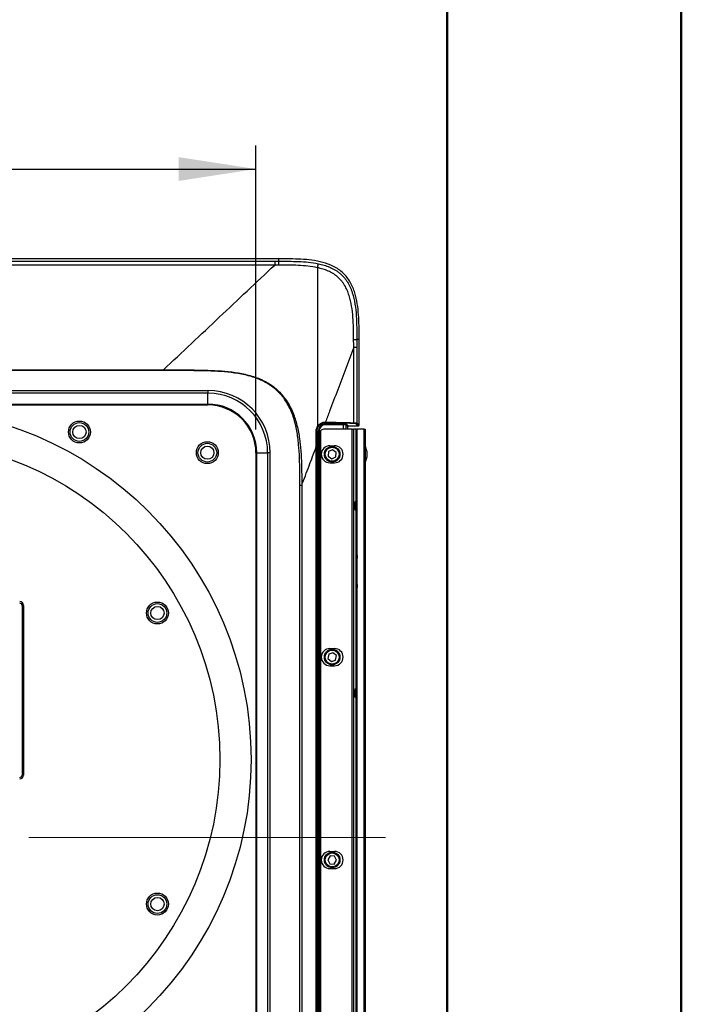
# Model space of a CAD drawing. Units: millimetres. Extents: x 0 to 297, y 0 to 210.
# Drawn here: x 269 to 297, y 96 to 138 of the extents above; entities that cross this region are included whole.
import ezdxf

# ---------------------------------------------------------------- set-up
doc = ezdxf.new("R2010")
doc.units = ezdxf.units.MM
doc.linetypes.add('SLD-Center', pattern=[19.05, 15.24, -1.27, 1.27, -1.27])
doc.linetypes.add('SLD-Solid', pattern=[0])
doc.layers.add('DEFAULT', color=179, linetype='SLD-Solid')
doc.styles.add('SLDTEXTSTYLE2', font='GOTHIC.TTF', dxfattribs={"width": 0.913})
doc.dimstyles.new('SLDDIMSTYLE1', dxfattribs={"dimtxt": 3.5, "dimasz": 3.302, "dimexe": 0, "dimexo": 0.0625, "dimgap": 0.875, "dimtad": 1, "dimdec": 0, "dimlfac": 15, "dimrnd": 1e-09, "dimzin": 12, "dimdsep": 46, "dimtxsty": 'SLDTEXTSTYLE2', "dimsah": 1, "dimcen": 0.09, "dimadec": 0, "dimazin": 3, "dimtfac": 1, "dimtdec": 0, "dimtofl": 0, "dimtmove": 0, "dimatfit": 3, "dimfxl": 0, "dimfrac": 2, "dimtolj": 1, "dimtzin": 12, "dimarcsym": 0})

# ---------------------------------------------------------------- blocks, each defined once
blk = doc.blocks.new('_D_24')
at = {"layer": 'DEFAULT'}
for p, q in [((248.396, 120.645), (248.396, 132.773)), ((278.816, 120.645), (278.816, 132.773)), ((248.396, 131.773), (278.816, 131.773))]:
    blk.add_line(p, q, dxfattribs=at)
for points in [[(248.396, 131.773), (251.698, 131.265), (251.698, 132.281)], [(278.816, 131.773), (275.514, 132.281), (275.514, 131.265)]]:
    blk.add_solid(points, dxfattribs=at)
at = {"layer": 'DEFAULT', "insert": (259.754, 136.244), "char_height": 3.5, "attachment_point": 1, "style": 'SLDTEXTSTYLE2'}
blk.add_mtext('456', dxfattribs=at)

msp = doc.modelspace()

# ---------------------------------------------------------------- linework, layer by layer
at = {"color": 7, "linetype": 'SLD-Solid', "lineweight": 50}
for p, q in [((296.99171922, 0.00004631), (296.99171922, 210.00004631)), ((286.99213019, 200.00004631), (286.99213019, 10.14402179))]:
    msp.add_line(p, q, dxfattribs=at)
at = {"color": 7, "linetype": 'SLD-Solid', "lineweight": 25}
for p, q in [((279.78344812, 127.93403099), (267.19395125, 127.93403043)), ((279.78344812, 127.93403099), (279.78347279, 127.83367057)), ((267.29431546, 127.83366623), (279.61942721, 127.83366623)), ((279.61942721, 127.67082518), (267.30376322, 127.67082518)), ((279.61942721, 127.83366623), (279.78347279, 127.83366999)), ((282.9918895, 120.9358737), (282.99192698, 124.16229755)), ((282.99192702, 124.16229755), (282.99207932, 124.16218427)), ((283.12357355, 124.16221674), (283.12353612, 120.92698109)), ((283.2251594, 124.49216543), (283.12359723, 124.49220175)), ((283.22511822, 120.82539802), (283.22515958, 124.49218427)), ((252.35145501, 123.19293771), (274.86041101, 123.19293771)), ((274.86041101, 123.16272111), (252.35145501, 123.16272111)), ((250.44524114, 122.30511267), (276.76662488, 122.30511267)), ((276.76662488, 122.19417263), (250.44524114, 122.19417263)), ((276.76662488, 122.30511267), (276.76662488, 122.19417263)), ((276.76662488, 121.73026833), (276.76662488, 122.19417263)), ((250.44524114, 121.73026833), (276.76662488, 121.73026833)), ((263.73906933, 121.69408213), (276.76662488, 121.69408213)), ((276.76662488, 121.69408213), (276.76662488, 121.73026833)), ((281.7826594, 120.87986748), (281.7826594, 120.93195246)), ((281.7826594, 120.87986748), (282.55826879, 120.87986748)), ((281.7826594, 120.84657983), (281.7826594, 120.87986748)), ((282.55826879, 120.84657983), (281.7826594, 120.84657983)), ((282.55826879, 120.84657983), (282.55826879, 120.87986748)), ((282.73926647, 120.7588231), (282.65813174, 120.83995783)), ((282.69141939, 120.87324548), (282.77255413, 120.79211075)), ((282.73926647, 120.65404683), (282.73926647, 120.7588231)), ((283.19183039, 120.79211075), (282.77255413, 120.79211075)), ((283.19183039, 120.79211075), (283.09024846, 120.89369382)), ((283.12353612, 120.92698109), (283.22511822, 120.82539802)), ((281.41192026, 120.5707135), (281.47350542, 120.5707135)), ((281.47350542, 83.93738016), (281.47350542, 120.5707135)), ((281.50679307, 120.5707135), (281.47350542, 120.5707135)), ((281.50679307, 120.5707135), (281.50679307, 83.93738016)), ((281.51952888, 120.45372896), (281.51952888, 84.0543647)), ((281.56694949, 120.5851715), (281.56694949, 83.92292215)), ((282.93192243, 120.65404683), (281.72196259, 120.65404683)), ((282.93192243, 83.85404683), (282.93192243, 120.65404683)), ((282.93192243, 120.65404683), (282.98952356, 120.65404683)), ((282.98952356, 120.65404683), (282.98952356, 83.85404683)), ((283.0959321, 120.65404683), (282.98952356, 120.65404683)), ((283.0959321, 83.85404683), (283.0959321, 120.65404683)), ((283.0959321, 120.65404683), (283.09597778, 120.65404683)), ((283.09597778, 120.65404683), (283.09597778, 83.85404683)), ((283.09597778, 120.65404683), (283.12931112, 120.65404683)), ((283.12931112, 120.65404683), (283.12931112, 115.28113004)), ((283.44264445, 120.65404683), (283.12931112, 120.65404683)), ((283.44264445, 83.85404683), (283.44264445, 120.65404683)), ((283.44264445, 120.65404683), (283.47597778, 120.65404683)), ((283.47597778, 120.65404683), (283.47597778, 83.85404683)), ((281.39217577, 92.98167893), (281.39217577, 119.90848948)), ((281.41186169, 119.90849127), (281.41186169, 92.98167893)), ((281.97529815, 119.95404683), (282.17529815, 119.95404683)), ((278.81614947, 119.64455754), (278.85233567, 119.64455754)), ((278.81614947, 119.64455754), (278.81614947, 93.41851684)), ((278.85233567, 93.41851684), (278.85233567, 119.64455754)), ((278.85233567, 119.64455754), (279.31623997, 119.64455754)), ((279.31623997, 119.64455754), (279.31623997, 93.41851684)), ((279.42718, 119.64455754), (279.31623997, 119.64455754)), ((279.42718, 93.41851684), (279.42718, 119.64455754)), ((281.91739514, 119.70117202), (281.89645076, 119.50986502)), ((281.89645076, 119.50986502), (282.0516553, 119.39607316)), ((282.09354405, 119.77868717), (281.91739514, 119.70117202)), ((282.0516553, 119.39607316), (282.22780422, 119.4735883)), ((282.24874859, 119.6648953), (282.09354405, 119.77868717)), ((282.22780422, 119.4735883), (282.24874859, 119.6648953)), ((281.97529815, 119.2207135), (282.17529815, 119.2207135)), ((280.69184192, 94.87441108), (280.69184192, 118.25779679)), ((280.77139058, 118.25779693), (280.77139058, 94.87441108)), ((283.12931112, 115.28113004), (283.14264445, 115.28113004)), ((283.14264445, 115.28113004), (283.14264445, 115.14531285)), ((283.14264445, 114.58738016), (283.14264445, 115.14531285)), ((283.14264445, 114.02944747), (283.14264445, 114.58738016)), ((283.14264445, 114.02944747), (283.14264445, 113.89363029)), ((283.14264445, 113.89363029), (283.12931112, 113.89363029)), ((283.12931112, 113.89363029), (283.12931112, 90.61446337)), ((268.81988335, 113.12540083), (268.81988335, 105.88334012)), ((268.88655001, 113.12540083), (268.88655001, 105.88334012)), ((282.1080677, 111.10986702), (281.92652193, 111.04600646)), ((281.97529815, 111.28738016), (282.17529815, 111.28738016)), ((282.25414545, 110.98457405), (282.1080677, 111.10986702)), ((281.92652193, 111.04600646), (281.89105391, 110.85685294)), ((281.89105391, 110.85685294), (282.03713166, 110.73155997)), ((282.03713166, 110.73155997), (282.21867743, 110.79542053)), ((282.21867743, 110.79542053), (282.25414545, 110.98457405)), ((281.97529815, 110.55404683), (282.17529815, 110.55404683)), ((281.98691708, 102.42637074), (281.8805215, 102.26600547)), ((281.8805215, 102.26600547), (281.9662041, 102.09368157)), ((281.97529815, 102.6207135), (282.17529815, 102.6207135)), ((282.17899526, 102.41441209), (281.98691708, 102.42637074)), ((282.15828228, 102.08172292), (282.26467786, 102.24208819)), ((282.26467786, 102.24208819), (282.17899526, 102.41441209)), ((281.9662041, 102.09368157), (282.15828228, 102.08172292)), ((281.97529815, 101.88738016), (282.17529815, 101.88738016))]:
    msp.add_line(p, q, dxfattribs=at)
at = {"color": 8, "linetype": 'SLD-Solid', "lineweight": 25}
for p, q in [((282.55826879, 120.65404683), (282.55826879, 120.84657983)), ((282.65813174, 120.83995783), (282.65813174, 120.65404683)), ((268.88655001, 113.12540083), (268.81988335, 113.12540083)), ((268.88655001, 105.88334012), (268.81988335, 105.88334012))]:
    msp.add_line(p, q, dxfattribs=at)
at = {"color": 7, "linetype": 'SLD-Solid', "lineweight": 25, "flags": 128}
for points in [[(281.79648419, 120.96524011), (281.79610964, 120.9589334), (281.79524898, 120.95285461), (281.79393333, 120.94722344), (281.79221023, 120.9422434), (281.79014196, 120.93809449), (281.78780326, 120.93492663), (281.78527866, 120.93285432), (281.7826594, 120.93195246)], [(282.9918895, 120.9358737), (282.99149829, 120.92956515), (282.99059755, 120.92348474), (282.98921984, 120.91785235), (282.98741499, 120.91287169), (282.98524827, 120.90872285), (282.98279804, 120.90555589), (282.98015291, 120.90348533), (282.97740852, 120.90258605)]]:
    msp.add_lwpolyline(points, dxfattribs=at)
at = {"color": 7, "linetype": 'SLD-Solid', "lineweight": 25}
for centre, radius in [((263.60593301, 106.54404683), 15.00249737), ((271.27259968, 120.53738016), 0.46833333), ((271.27259968, 120.53738016), 0.4), ((271.27259968, 120.53738016), 0.28333333), ((263.60593301, 106.54404683), 13.66916404), ((276.73926634, 119.65404683), 0.46833333), ((276.73926634, 119.65404683), 0.4), ((276.73926634, 119.65404683), 0.28333333), ((282.07259968, 119.58738016), 0.33333333), ((282.07259968, 119.58738016), 0.3), ((274.60593301, 112.80404683), 0.46833333), ((274.60593301, 112.80404683), 0.4), ((274.60593301, 112.80404683), 0.28333333), ((282.07259968, 110.9207135), 0.33333333), ((282.07259968, 110.9207135), 0.3), ((282.07259968, 102.25404683), 0.33333333), ((282.07259968, 102.25404683), 0.3), ((274.60593301, 100.3707135), 0.46833333), ((274.60593301, 100.3707135), 0.4), ((274.60593301, 100.3707135), 0.28333333)]:
    msp.add_circle(centre, radius, dxfattribs=at)
for centre, radius, start, end in [((275.85544959, 128.75367298), 5.72026909, 347.933179466, 349.667606453), ((276.76662488, 119.64455754), 2.66055513, 0, 90), ((276.76662488, 119.64455754), 2.54961509, 0, 90), ((276.76662488, 119.64455754), 2.08571079, 0, 90), ((276.76662488, 119.64455754), 2.04952459, 0, 90), ((281.435948, 120.74835356), 0.03060602, 19.873367926, 64.080254823), ((281.7826594, 120.5707135), 0.30915398, 90, 180), ((281.7826594, 120.5707135), 0.27586633, 90, 180), ((282.6915264, 120.83985082), 0.03339483, 90.183596294, 179.816403706), ((283.09014146, 120.92708848), 0.03339483, 270.183593714, 359.815760075), ((281.39468158, 119.61161439), 0.95925401, 88.970286495, 90.16597701), ((281.39483911, 112.79442787), 7.35046889, 89.867291498, 90.021071892), ((281.97529815, 119.58738016), 0.36666667, 90, 270), ((282.17529815, 119.58738016), 0.36666667, 270, 90), ((282.76931112, 119.58738016), 0.8, 332.047113411, 27.952886589), ((281.97529815, 110.9207135), 0.36666667, 90, 270), ((282.17529815, 110.9207135), 0.36666667, 270, 90), ((281.97529815, 102.25404683), 0.36666667, 90, 270), ((282.17529815, 102.25404683), 0.36666667, 270, 90)]:
    msp.add_arc(centre, radius, start, end, dxfattribs=at)
for centre, major_axis, ratio, start_param, end_param in [((282.55826879, 120.87287977), (0.13333333, 0), 0.0524077793, 0.0523598776, 1.5707963268), ((282.55826879, 120.83959212), (0.1, 0), 0.069877039, 0.0523598776, 1.5707963268), ((282.77264555, 120.75873167), (0.02363487, -0.02363487), 0.9972646886, 2.3575640181, 3.9256212891), ((283.19173896, 120.82548983), (-0.02363474, 0.02363501), 0.9972647194, 2.3575696419, 3.9256156653), ((281.72196259, 120.45404683), (0.20529141, 0), 0.9742248776, 1.5707963268, 2.4265847705), ((268.71965462, 113.1249437), (-0.11817437, -0.11817437), 0.9972646886, 2.3575640181, 3.9256212891), ((268.71965462, 113.1249437), (0.07116287, 0.07116287), 0.9936457376, 5.4991566717, 7.0672139427), ((268.71965462, 105.88379726), (0.11817437, -0.11817437), 0.9972646886, 5.4991566717, 7.0672139427), ((268.71965462, 105.88379726), (0.07116287, -0.07116287), 0.9936457376, 5.4991566717, 7.0672139427)]:
    msp.add_ellipse(centre, major_axis=major_axis, ratio=ratio, start_param=start_param, end_param=end_param, dxfattribs=at)
for centre in [(283.06673749, 117.38738016), (283.06673749, 109.3807135)]:
    msp.add_ellipse(centre, major_axis=(0, 0.2), ratio=0.0524077793, dxfattribs=at)
for points, knots in [([(283.22518986, 124.49218427), (283.22518306, 124.52917347), (283.22516658, 124.5661804), (283.22487349, 124.9148223), (283.22235474, 125.22839366), (283.18790165, 125.7004485), (283.17126501, 125.85835427), (283.12043297, 126.17417285), (283.08652706, 126.3307659), (283.0148629, 126.56221268), (282.98746727, 126.63877992), (282.92362144, 126.7902815), (282.88729004, 126.86476307), (282.80534049, 127.00801037), (282.75958247, 127.07710583), (282.65717856, 127.20906197), (282.60035769, 127.27187252), (282.47952927, 127.38623044), (282.41511772, 127.43837072), (282.27919684, 127.53290666), (282.20717125, 127.57555648), (281.98590558, 127.68807621), (281.83319094, 127.7424925), (281.5223274, 127.82584468), (281.36355022, 127.85467796), (281.04943612, 127.89605964), (280.89306861, 127.90883982), (280.42543581, 127.93423471), (280.11554747, 127.934112), (279.79937104, 127.9340349), (279.79140955, 127.93403295), (279.78344812, 127.93403099)], [0.334253639829, 0.334253639829, 0.334253639829, 0.334253639829, 0.33591707051, 0.33591707051, 0.349913615115, 0.349913615115, 0.356911887417, 0.356911887417, 0.363910159719, 0.363910159719, 0.36740929587, 0.36740929587, 0.370908432022, 0.370908432022, 0.374407568173, 0.374407568173, 0.377906704324, 0.377906704324, 0.381405840475, 0.381405840475, 0.384904976626, 0.384904976626, 0.391903248928, 0.391903248928, 0.398901521231, 0.398901521231, 0.405899793533, 0.405899793533, 0.419896338138, 0.419896338138, 0.420257885505, 0.420257885505, 0.420257885505, 0.420257885505]), ([(274.86041101, 123.19293771), (275.25993761, 123.56886313), (275.65885958, 123.94421964), (276.45549425, 124.69379482), (276.85327051, 125.06807329), (278.04438095, 126.18882142), (278.83405887, 126.9318508), (279.61934109, 127.67074414)], [0, 0, 0, 0, 0.25, 0.25, 0.5, 0.5, 1, 1, 1, 1]), ([(279.61942721, 127.83366623), (279.61942721, 127.83243186), (279.61942721, 127.82759939), (279.61942721, 127.81117658), (279.61942721, 127.79958854), (279.61942721, 127.77071029), (279.61942721, 127.75342413), (279.61942721, 127.71472568), (279.61942721, 127.69331882), (279.61942721, 127.67082518)], [0, 0, 0, 0, 0.25, 0.25, 0.5, 0.5, 0.75, 0.75, 1, 1, 1, 1]), ([(279.78347279, 127.83367057), (280.06783166, 127.83375121), (280.35220984, 127.83418035), (280.77758394, 127.81575629), (280.91918426, 127.80656512), (281.2016896, 127.77704293), (281.34260609, 127.7568985), (281.4829576, 127.72769439)], [0, 0, 0, 0, 0.5, 0.5, 0.75, 0.75, 1, 1, 1, 1]), ([(279.78347279, 127.83366999), (279.78348798, 127.8324351), (279.78350316, 127.82759906), (279.78353214, 127.81116367), (279.78354594, 127.79956663), (279.78357089, 127.77066667), (279.78358204, 127.7533678), (279.78360068, 127.71464269), (279.78360816, 127.69322189), (279.78361347, 127.67071514)], [0, 0, 0, 0, 0.25, 0.25, 0.5, 0.5, 0.75, 0.75, 1, 1, 1, 1]), ([(281.44932625, 127.55783756), (281.31178888, 127.58783493), (281.17368507, 127.60864957), (280.89681465, 127.63954057), (280.7580363, 127.64942523), (280.34113115, 127.66985551), (280.06239739, 127.67057155), (279.78362781, 127.6707157)], [0, 0, 0, 0, 0.25, 0.25, 0.5, 0.5, 1, 1, 1, 1]), ([(281.44932625, 127.55783756), (281.44932625, 127.28184276), (281.44932625, 127.00402342), (281.44932625, 126.44525895), (281.44932625, 126.16473746), (281.44932625, 125.60227077), (281.44932625, 125.32026871), (281.44932625, 124.75506225), (281.44932625, 124.47179191), (281.44932625, 123.62107472), (281.44932625, 123.05244491), (281.44932625, 122.19920981), (281.44932625, 121.91468387), (281.44932625, 121.34542087), (281.44932625, 121.06068254), (281.44932625, 120.77588084)], [0, 0, 0, 0, 0.125, 0.125, 0.25, 0.25, 0.375, 0.375, 0.5, 0.5, 0.75, 0.75, 0.875, 0.875, 1, 1, 1, 1]), ([(282.99064846, 124.4928372), (282.98958529, 124.65096166), (282.98805648, 124.80906838), (282.9791491, 125.12507412), (282.97178891, 125.28297378), (282.94662432, 125.59840207), (282.92900743, 125.75541836), (282.87720152, 126.06586754), (282.84332033, 126.21950218), (282.77192066, 126.44585903), (282.74452911, 126.5209361), (282.681771, 126.66632275), (282.64637998, 126.73689393), (282.58582587, 126.83880193), (282.56439447, 126.87211202), (282.51875912, 126.93726627), (282.49451368, 126.96914553), (282.41865141, 127.06062613), (282.36361819, 127.11677571), (282.27427177, 127.19362572), (282.24336919, 127.2180267), (282.17936495, 127.26444256), (282.14613196, 127.28651773), (282.04411432, 127.34879171), (281.97375751, 127.38466401), (281.82932744, 127.44746521), (281.75523533, 127.47434864), (281.60410933, 127.52103692), (281.5269856, 127.54089979), (281.44932625, 127.55783756)], [0, 0, 0, 0, 0.125, 0.125, 0.25, 0.25, 0.375, 0.375, 0.5, 0.5, 0.5625, 0.5625, 0.625, 0.625, 0.65625, 0.65625, 0.6875, 0.6875, 0.75, 0.75, 0.78125, 0.78125, 0.8125, 0.8125, 0.875, 0.875, 0.9375, 0.9375, 1, 1, 1, 1]), ([(281.4829576, 127.72769439), (281.56561537, 127.71049509), (281.64773084, 127.69015247), (281.80866285, 127.64202205), (281.8875818, 127.61417592), (282.04153911, 127.54899849), (282.11659616, 127.51171298), (282.22561519, 127.44706656), (282.26134689, 127.42405879), (282.33017477, 127.37575924), (282.3634505, 127.35038633), (282.4598159, 127.27054754), (282.51939873, 127.21231324), (282.60181472, 127.11748446), (282.62812133, 127.08462254), (282.67838743, 127.01637654), (282.70209674, 126.98134899), (282.76892619, 126.87433887), (282.80793369, 126.80018164), (282.85959691, 126.68546612), (282.87566675, 126.64664266), (282.90572205, 126.56793647), (282.91973126, 126.5279547), (282.9845223, 126.32732894), (283.0202564, 126.16397707), (283.07299031, 125.8339473), (283.08981605, 125.66723859), (283.11240425, 125.33185122), (283.11805159, 125.16398124), (283.12367388, 124.82815968), (283.1236254, 124.66018332), (283.12362798, 124.49220175)], [0, 0, 0, 0, 0.0625, 0.0625, 0.125, 0.125, 0.1875, 0.1875, 0.21875, 0.21875, 0.25, 0.25, 0.3125, 0.3125, 0.34375, 0.34375, 0.375, 0.375, 0.4375, 0.4375, 0.46875, 0.46875, 0.5, 0.5, 0.625, 0.625, 0.75, 0.75, 0.875, 0.875, 1, 1, 1, 1]), ([(282.99192698, 124.16229755), (282.93525118, 124.01159411), (282.82172085, 123.709712), (282.65110951, 123.25604941), (282.47992706, 122.80086848), (282.30817031, 122.34416065), (282.13583937, 121.88592608), (281.96293731, 121.42617283), (281.84745949, 121.11911256), (281.78963107, 120.96534439)], [0, 0, 0, 0, 0.141518138, 0.2834825587, 0.4258932932, 0.5687503728, 0.7120538292, 0.8558036942, 1, 1, 1, 1]), ([(282.99064846, 124.4928372), (283.02842999, 124.49278023), (283.06122682, 124.49268988), (283.10776344, 124.49246751), (283.12143929, 124.49233577), (283.12362798, 124.49220175)], [0, 0, 0, 0, 0.5, 0.5, 1, 1, 1, 1]), ([(282.99207932, 124.16218427), (283.01095139, 124.16218574), (283.0281912, 124.16218758), (283.05167125, 124.16219091), (283.05913506, 124.16219213), (283.07283511, 124.16219468), (283.07911767, 124.16219603), (283.09628916, 124.16220026), (283.10556485, 124.16220339), (283.11537863, 124.16220829), (283.11799226, 124.16220996), (283.12180297, 124.16221333), (283.12303057, 124.16221502), (283.12357355, 124.16221674)], [0, 0, 0, 0, 0.25, 0.25, 0.375, 0.375, 0.5, 0.5, 0.75, 0.75, 0.875, 0.875, 1, 1, 1, 1]), ([(274.86041101, 123.19293771), (275.05532161, 123.19293771), (275.25023239, 123.19294134), (275.64001677, 123.19216812), (275.83489091, 123.19140231), (276.22453472, 123.18767724), (276.41930517, 123.18473422), (276.80862458, 123.17419692), (277.00317458, 123.16662441), (277.39185916, 123.14275634), (277.58599519, 123.1264909), (277.87665753, 123.09071748), (277.9734537, 123.0768761), (278.1668098, 123.04423279), (278.26360253, 123.02536808), (278.55044654, 122.95999656), (278.73763066, 122.90472033), (279.00971106, 122.79666549), (279.09894964, 122.75644097), (279.23022708, 122.68864387), (279.27365512, 122.66473343), (279.35855878, 122.61483438), (279.40013973, 122.5887983), (279.60358862, 122.45305844), (279.75205478, 122.32663378), (279.91852555, 122.1447578), (279.95089563, 122.10713849), (280.01287685, 122.03058744), (280.04260555, 121.99153481), (280.12819555, 121.8721624), (280.18046322, 121.78962962), (280.27635928, 121.61924388), (280.31998703, 121.53139054), (280.37960328, 121.39602324), (280.39847576, 121.35035307), (280.4340855, 121.25873144), (280.45086987, 121.21267548), (280.53014945, 120.98128048), (280.57886362, 120.79263095), (280.65592387, 120.41043902), (280.68422037, 120.21681328), (280.72673225, 119.82647084), (280.74082874, 119.63083087), (280.76010355, 119.23896589), (280.76525735, 119.04271234), (280.77090444, 118.65028392), (280.77139053, 118.45404326), (280.77139053, 118.25779679)], [0, 0, 0, 0, 0.0625, 0.0625, 0.125, 0.125, 0.1875, 0.1875, 0.25, 0.25, 0.3125, 0.3125, 0.34375, 0.34375, 0.375, 0.375, 0.4375, 0.4375, 0.46875, 0.46875, 0.484375, 0.484375, 0.5, 0.5, 0.5625, 0.5625, 0.578125, 0.578125, 0.59375, 0.59375, 0.625, 0.625, 0.65625, 0.65625, 0.671875, 0.671875, 0.6875, 0.6875, 0.75, 0.75, 0.8125, 0.8125, 0.875, 0.875, 0.9375, 0.9375, 1, 1, 1, 1]), ([(280.69184195, 118.25779679), (280.69184195, 118.45255105), (280.69186845, 118.64730611), (280.68841856, 119.03671082), (280.68495539, 119.23136088), (280.67014189, 119.62042366), (280.6588147, 119.81483709), (280.62252844, 120.20325376), (280.5976624, 120.39616918), (280.52755719, 120.77723734), (280.48236629, 120.96550316), (280.4071758, 121.19665126), (280.3911933, 121.24266959), (280.35714471, 121.33424008), (280.33903118, 121.37990135), (280.28161421, 121.51523898), (280.23934719, 121.60306869), (280.14591884, 121.77338717), (280.09475839, 121.85587649), (280.01060716, 121.9751605), (279.981321, 122.01417978), (279.92014486, 122.09065479), (279.88814138, 122.12822526), (279.7235087, 122.30959371), (279.57610491, 122.43528838), (279.37365275, 122.56991724), (279.33225443, 122.595721), (279.24768665, 122.64513962), (279.20445583, 122.66877599), (279.07385765, 122.73569363), (278.9850657, 122.77531768), (278.71433504, 122.88160922), (278.52806607, 122.93576703), (278.24267385, 122.99970272), (278.14643283, 123.01811558), (277.95424022, 123.04994836), (277.85802897, 123.06343333), (277.56912955, 123.09826908), (277.37617973, 123.1140852), (276.98988168, 123.13728982), (276.79653193, 123.14464649), (276.40962029, 123.15487252), (276.21605734, 123.15771951), (275.82883173, 123.16130425), (275.63516832, 123.16202624), (275.24780698, 123.1627399), (275.05410855, 123.16272111), (274.86041101, 123.16272111)], [0, 0, 0, 0, 0.0625, 0.0625, 0.125, 0.125, 0.1875, 0.1875, 0.25, 0.25, 0.3125, 0.3125, 0.328125, 0.328125, 0.34375, 0.34375, 0.375, 0.375, 0.40625, 0.40625, 0.421875, 0.421875, 0.4375, 0.4375, 0.5, 0.5, 0.515625, 0.515625, 0.53125, 0.53125, 0.5625, 0.5625, 0.625, 0.625, 0.65625, 0.65625, 0.6875, 0.6875, 0.75, 0.75, 0.8125, 0.8125, 0.875, 0.875, 0.9375, 0.9375, 1, 1, 1, 1]), ([(281.39190278, 120.57086438), (281.39187644, 120.60742527), (281.39684285, 120.64302678), (281.41147044, 120.6950538), (281.4175771, 120.71214035), (281.43185883, 120.74488616), (281.44006528, 120.76067362), (281.44932625, 120.77588084)], [0, 0, 0, 0, 0.5, 0.5, 0.75, 0.75, 1, 1, 1, 1]), ([(281.46473132, 120.75875785), (281.45625603, 120.74484878), (281.44873401, 120.73039882), (281.43562528, 120.70040288), (281.43000894, 120.68473712), (281.41653597, 120.63700715), (281.41192996, 120.60431818), (281.41192026, 120.5707135)], [0, 0, 0, 0, 0.25, 0.25, 0.5, 0.5, 1, 1, 1, 1]), ([(281.44932625, 120.77588084), (281.46791736, 120.80640885), (281.48993376, 120.83337638), (281.52757214, 120.86899704), (281.54099446, 120.88011221), (281.5687235, 120.90019), (281.58306785, 120.90920884), (281.62746536, 120.93334892), (281.65925913, 120.94563604), (281.72359232, 120.96163848), (281.75631916, 120.96556177), (281.78963203, 120.96534439)], [0, 0, 0, 0, 0.25, 0.25, 0.375, 0.375, 0.5, 0.5, 0.75, 0.75, 1, 1, 1, 1]), ([(281.77638869, 120.93206175), (281.74602822, 120.93232673), (281.71617354, 120.92882185), (281.65743124, 120.9143463), (281.62836691, 120.90318748), (281.5877016, 120.8811685), (281.5745517, 120.87293098), (281.54911054, 120.85456606), (281.53678113, 120.84438452), (281.50217212, 120.81170445), (281.48188475, 120.78690891), (281.46473132, 120.75875785)], [0, 0, 0, 0, 0.25, 0.25, 0.5, 0.5, 0.625, 0.625, 0.75, 0.75, 1, 1, 1, 1]), ([(281.78963102, 120.96534426), (281.7895855, 120.95692242), (281.78815701, 120.94854566), (281.7832897, 120.93631333), (281.77987693, 120.93252323), (281.77638767, 120.93206163)], [0, 0, 0, 0, 0.5, 0.5, 1, 1, 1, 1]), ([(283.09024846, 120.89369382), (283.08930797, 120.89463432), (283.08596113, 120.8955573), (283.07481389, 120.89732186), (283.06685402, 120.89817793), (283.05212106, 120.89933837), (283.04673031, 120.89970745), (283.034974, 120.90040959), (283.02856813, 120.90074398), (283.00841332, 120.9016636), (282.99361311, 120.90217644), (282.97740852, 120.90258605)], [0, 0, 0, 0, 0.25, 0.25, 0.5, 0.5, 0.625, 0.625, 0.75, 0.75, 1, 1, 1, 1]), ([(282.9918895, 120.9358737), (283.01079157, 120.93546413), (283.02805664, 120.93495134), (283.05156929, 120.93403177), (283.05904267, 120.9336974), (283.07275862, 120.93299527), (283.07904813, 120.93262619), (283.09623788, 120.93146572), (283.10552584, 120.93060959), (283.11853322, 120.92884484), (283.12243873, 120.92792174), (283.12353612, 120.92698109)], [0, 0, 0, 0, 0.25, 0.25, 0.375, 0.375, 0.5, 0.5, 0.75, 0.75, 1, 1, 1, 1]), ([(281.3921358, 120.14489626), (281.39212855, 120.16711848), (281.39212038, 120.1893407), (281.39211136, 120.21156291), (281.39207526, 120.30045181), (281.39202543, 120.38934076), (281.39196681, 120.47822918), (281.39194644, 120.50910765), (281.39192502, 120.53998607), (281.39190278, 120.57086438)], [0, 0, 0, 0, 0.0010000000166, 0.0010000000166, 0.0010000000166, 0.0050000050634, 0.0050000050634, 0.0050000050634, 0.0063895441409, 0.0063895441409, 0.0063895441409, 0.0063895441409]), ([(281.56694949, 120.5851715), (281.56223089, 120.57946735), (281.54987339, 120.56452882), (281.53077701, 120.5293993), (281.520731, 120.49103359), (281.51938536, 120.46339195), (281.51957, 120.4542722), (281.51957456, 120.45404683)], [0, 0, 0, 0, 0.1513190701, 0.3962876835, 0.8007133741, 0.9950750872, 1, 1, 1, 1]), ([(280.77139058, 118.25779693), (280.82335363, 118.39596892), (280.92713626, 118.67193144), (281.08255971, 119.08520858), (281.23752919, 119.49727837), (281.34067485, 119.77154658), (281.392176, 119.90849009)], [0, 0, 0, 0, 0.2510395725, 0.5013860666, 0.7510395275, 1, 1, 1, 1]), ([(281.39217561, 119.90849127), (281.39217561, 119.93071349), (281.39217449, 119.95293571), (281.39217231, 119.97515794), (281.39216675, 120.03173738), (281.39215427, 120.08831683), (281.3921358, 120.14489626)], [0, 0, 0, 0, 0.0010000000012, 0.0010000000012, 0.0010000000012, 0.0035460750324, 0.0035460750324, 0.0035460750324, 0.0035460750324]), ([(281.39217561, 119.90849127), (281.39774527, 119.90849127), (281.40260655, 119.90849127), (281.40951022, 119.90849127), (281.41154231, 119.90849127), (281.4118616, 119.90849127)], [0, 0, 0, 0, 0.5, 0.5, 1, 1, 1, 1]), ([(283.09597778, 115.25217754), (283.09641839, 115.25595188), (283.09725292, 115.2631007), (283.10366615, 115.27187115), (283.11208613, 115.27760822), (283.12086599, 115.28064145), (283.12669988, 115.28097897), (283.12931112, 115.28113004)], [0, 0, 0, 0, 0.276055193, 0.5228642197, 0.714011519, 0.8719921254, 1, 1, 1, 1]), ([(283.12931112, 113.89363029), (283.1261892, 113.89384522), (283.11995586, 113.89427436), (283.1109168, 113.89776111), (283.10262024, 113.90389088), (283.09697926, 113.91262907), (283.09629953, 113.9193849), (283.09597778, 113.92258278)], [0, 0, 0, 0, 0.15281764, 0.3051209606, 0.5054462725, 0.7659024833, 1, 1, 1, 1])]:
    msp.add_open_spline(points, degree=3, knots=knots, dxfattribs=at)
for points in [[(279.78361347, 127.67071514), (279.72885603, 127.67075724), (279.67409854, 127.67076647), (279.61934109, 127.67074414)], [(282.99207932, 124.16218427), (282.99181898, 124.2724028), (282.99133547, 124.38262032), (282.99061667, 124.492837)], [(283.12359681, 124.49220175), (283.1235765, 124.38220702), (283.12357285, 124.27221193), (283.12357355, 124.16221674)], [(274.86041101, 123.19293771), (274.86041101, 123.18294286), (274.86041101, 123.17283203), (274.86041101, 123.16272111)], [(281.7826594, 120.93195246), (281.78056922, 120.93200699), (281.77847852, 120.93204338), (281.77638767, 120.93206163)], [(282.97740852, 120.90258605), (282.58119154, 120.91260138), (282.18294693, 120.92239075), (281.7826594, 120.93195246)], [(281.78963102, 120.96534426), (281.79191565, 120.96532936), (281.79420019, 120.96529464), (281.79648419, 120.96524011)], [(281.79648419, 120.96524011), (282.19698244, 120.95567864), (282.59546387, 120.94588882), (282.9918895, 120.9358737)], [(281.41192026, 120.5707135), (281.4118827, 120.42876892), (281.41186907, 120.28682319), (281.41186426, 120.14487704)], [(281.41186426, 120.14487704), (281.41186159, 120.0660818), (281.4118616, 119.98728653), (281.4118616, 119.90849127)], [(280.77139058, 118.25779693), (280.74637009, 118.25779689), (280.71911232, 118.25779684), (280.69184192, 118.25779679)]]:
    msp.add_open_spline(points, degree=3, dxfattribs=at)
at = {"layer": 'DEFAULT', "linetype": 'SLD-Center', "lineweight": 18}
msp.add_line((284.35436895, 103.21172927), (242.4548232, 103.21172927), dxfattribs=at)

# ---------------------------------------------------------------- dimensions: what is measured, and where the dimension line sits
at = {"layer": 'DEFAULT'}
dim = msp.add_linear_dim(base=(278.81614947, 131.77285067), p1=(248.39571656, 119.64455754), p2=(278.81614947, 119.64455754), angle=0, dimstyle='SLDDIMSTYLE1', dxfattribs=at)
dim.commit()
dim.dimension.update_dxf_attribs({"geometry": '_D_24', "text_midpoint": (263.63354083, 131.77285067), "dimtype": 160})

doc.saveas('drawing.dxf')
